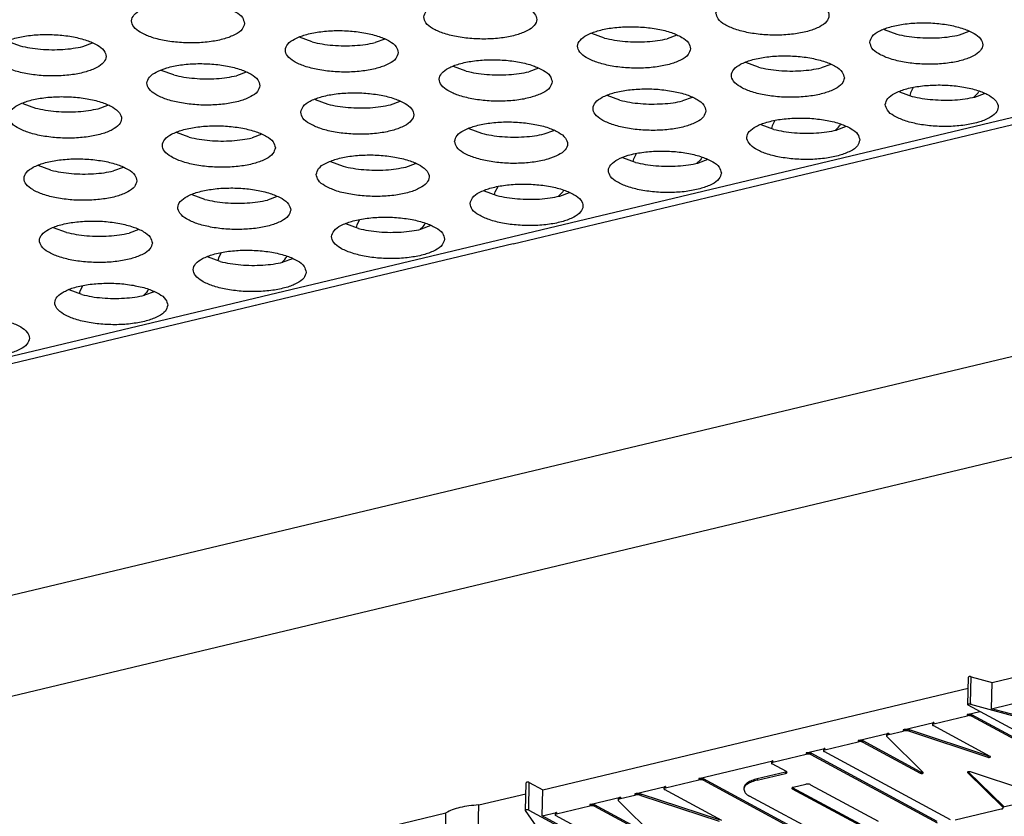
# Model space of a CAD drawing. Units: millimetres. Extents: x -40 to 554, y 10 to 430.
# Drawn here: x 356 to 362, y 339 to 343 of the extents above; entities that cross this region are included whole.
import ezdxf

# ---------------------------------------------------------------- set-up
doc = ezdxf.new("R2010")
doc.units = ezdxf.units.MM

# ---------------------------------------------------------------- blocks, each defined once
blk = doc.blocks.new('frontpaneel_bg61__52', base_point=(2116.945, 1877.033))
at = {"color": 1, "linetype": 'Continuous'}
for p, q in [((2119.386, 2035.899), (2849.541, 2210.159)), ((2120.829, 2032.672), (2850.983, 2206.932))]:
    blk.add_line(p, q, dxfattribs=at)
blk = doc.blocks.new('logo_kampmann_02_02_02_02__59', base_point=(2144.771, 2027.123))
at = {"color": 1, "linetype": 'Continuous'}
for p, q in [((2173.102, 2037.34), (2175.01, 2037.796)), ((2172.233, 2036.548), (2172.256, 2037.524)), ((2172.332, 2036.61), (2172.353, 2037.54)), ((2172.353, 2037.54), (2173.102, 2037.34)), ((2157.187, 2033.542), (2172.247, 2037.136)), ((2173.08, 2036.41), (2173.102, 2037.34)), ((2173.08, 2036.41), (2174.988, 2036.865)), ((2172.214, 2036.203), (2172.661, 2036.31)), ((2172.233, 2036.548), (2172.245, 2036.534)), ((2175.189, 2034.946), (2172.245, 2036.534)), ((2172.328, 2036.611), (2172.327, 2036.565)), ((2172.327, 2036.565), (2180.058, 2034.499)), ((2172.332, 2036.61), (2172.328, 2036.611)), ((2172.332, 2036.61), (2172.328, 2036.611)), ((2180.059, 2034.546), (2173.08, 2036.41)), ((2171.034, 2035.876), (2172.212, 2036.157)), ((2172.214, 2036.203), (2172.212, 2036.157)), ((2172.384, 2036.189), (2172.383, 2036.143)), ((2172.383, 2036.143), (2176.855, 2033.73)), ((2176.856, 2033.776), (2172.384, 2036.189)), ((2169.439, 2035.495), (2169.95, 2035.617)), ((2169.951, 2035.663), (2169.95, 2035.617)), ((2169.951, 2035.663), (2171.035, 2035.922)), ((2170.17, 2035.657), (2170.169, 2035.61)), ((2170.169, 2035.61), (2172.943, 2034.692)), ((2172.944, 2034.738), (2170.17, 2035.657)), ((2170.984, 2035.887), (2170.982, 2035.84)), ((2173.031, 2034.721), (2171.005, 2035.814)), ((2171.035, 2035.922), (2171.034, 2035.876)), ((2168.356, 2035.283), (2168.355, 2035.236)), ((2168.356, 2035.283), (2169.44, 2035.541)), ((2168.526, 2035.268), (2168.525, 2035.222)), ((2170.552, 2034.175), (2168.526, 2035.268)), ((2169.362, 2035.489), (2169.361, 2035.442)), ((2170.659, 2034.147), (2169.371, 2035.42)), ((2169.44, 2035.541), (2169.439, 2035.495)), ((2166.515, 2034.843), (2167.177, 2035.001)), ((2167.126, 2034.966), (2167.125, 2034.92)), ((2167.176, 2034.955), (2168.355, 2035.236)), ((2167.177, 2035.001), (2167.176, 2034.955)), ((2168.525, 2035.222), (2170.551, 2034.129)), ((2162.709, 2033.935), (2165.337, 2034.562)), ((2165.336, 2034.515), (2166.514, 2034.797)), ((2165.337, 2034.562), (2165.336, 2034.515)), ((2166.515, 2034.843), (2166.514, 2034.797)), ((2166.685, 2034.829), (2166.684, 2034.783)), ((2166.684, 2034.783), (2171.156, 2032.37)), ((2171.157, 2032.416), (2166.685, 2034.829)), ((2171.619, 2032.48), (2167.147, 2034.893)), ((2172.944, 2034.738), (2172.943, 2034.692)), ((2172.972, 2034.733), (2173.004, 2034.735)), ((2165.285, 2034.527), (2165.284, 2034.48)), ((2165.814, 2034.18), (2165.306, 2034.454)), ((2161.529, 2033.607), (2162.707, 2033.888)), ((2162.709, 2033.935), (2162.707, 2033.888)), ((2162.879, 2033.921), (2162.878, 2033.874)), ((2162.878, 2033.874), (2167.35, 2031.461)), ((2167.351, 2031.508), (2162.879, 2033.921)), ((2164.782, 2033.879), (2165.785, 2034.118)), ((2164.783, 2033.925), (2164.782, 2033.879)), ((2165.786, 2034.165), (2164.783, 2033.925)), ((2165.786, 2034.165), (2165.785, 2034.118)), ((2165.816, 2034.175), (2165.818, 2034.177)), ((2170.552, 2034.175), (2170.551, 2034.129)), ((2170.592, 2034.165), (2170.637, 2034.168)), ((2172.231, 2034.163), (2172.23, 2034.15)), ((2172.23, 2034.15), (2173.482, 2032.929)), ((2173.483, 2032.976), (2172.253, 2034.175)), ((2174.981, 2033.287), (2172.326, 2034.173)), ((2156.577, 2032.811), (2156.6, 2033.788)), ((2156.688, 2032.822), (2156.711, 2033.798)), ((2156.711, 2033.798), (2157.187, 2033.542)), ((2157.165, 2032.612), (2157.187, 2033.542)), ((2160.446, 2033.395), (2161.53, 2033.654)), ((2161.479, 2033.618), (2161.478, 2033.572)), ((2163.526, 2032.452), (2161.5, 2033.545)), ((2161.53, 2033.654), (2161.529, 2033.607)), ((2164.307, 2033.602), (2164.306, 2033.555)), ((2166.024, 2033.614), (2166.026, 2033.612)), ((2166.026, 2033.612), (2166.025, 2033.566)), ((2168.422, 2032.272), (2166.025, 2033.566)), ((2168.423, 2032.319), (2166.026, 2033.612)), ((2166.054, 2033.627), (2166.498, 2033.733)), ((2166.668, 2033.719), (2169.065, 2032.426)), ((2154.92, 2033.001), (2156.591, 2033.4)), ((2158.851, 2033.014), (2159.935, 2033.273)), ((2159.857, 2033.22), (2159.856, 2033.174)), ((2159.934, 2033.226), (2160.445, 2033.348)), ((2159.935, 2033.273), (2159.934, 2033.226)), ((2160.446, 2033.395), (2160.445, 2033.348)), ((2160.665, 2033.388), (2160.664, 2033.342)), ((2160.664, 2033.342), (2163.438, 2032.423)), ((2163.439, 2032.47), (2160.665, 2033.388)), ((2167.18, 2031.871), (2164.512, 2033.31)), ((2175.008, 2033.281), (2173.492, 2032.919)), ((2154.898, 2032.071), (2154.92, 2033.001)), ((2156.58, 2032.853), (2156.581, 2032.851)), ((2156.688, 2032.822), (2159.632, 2031.233)), ((2157.671, 2032.686), (2158.85, 2032.968)), ((2158.851, 2033.014), (2158.85, 2032.968)), ((2159.021, 2033), (2159.02, 2032.953)), ((2159.02, 2032.953), (2161.046, 2031.86)), ((2161.047, 2031.907), (2159.021, 2033)), ((2161.154, 2031.878), (2159.866, 2033.151)), ((2173.414, 2032.854), (2171.789, 2032.466)), ((2173.483, 2032.976), (2173.482, 2032.929)), ((2173.493, 2032.953), (2173.492, 2032.907)), ((2151.851, 2032.268), (2153.759, 2032.724)), ((2153.737, 2031.794), (2153.759, 2032.724)), ((2156.577, 2032.811), (2156.579, 2032.806)), ((2158.899, 2029.449), (2156.579, 2032.806)), ((2157.165, 2032.612), (2157.672, 2032.733)), ((2159.633, 2031.28), (2157.165, 2032.612)), ((2157.621, 2032.698), (2157.62, 2032.651)), ((2162.114, 2030.212), (2157.642, 2032.625)), ((2157.672, 2032.733), (2157.671, 2032.686))]:
    blk.add_line(p, q, dxfattribs=at)
for points in [[(2172.353, 2037.54), (2172.333, 2037.544), (2172.311, 2037.545), (2172.29, 2037.544), (2172.272, 2037.539), (2172.26, 2037.532), (2172.256, 2037.524)], [(2172.327, 2036.565), (2172.307, 2036.568), (2172.285, 2036.569), (2172.265, 2036.566), (2172.248, 2036.562), (2172.237, 2036.555), (2172.233, 2036.548)], [(2172.383, 2036.143), (2172.348, 2036.155), (2172.304, 2036.162), (2172.256, 2036.163), (2172.212, 2036.157)], [(2172.384, 2036.189), (2172.349, 2036.202), (2172.305, 2036.209), (2172.257, 2036.209), (2172.214, 2036.203)], [(2170.169, 2035.61), (2170.118, 2035.622), (2170.061, 2035.627), (2170.003, 2035.625), (2169.95, 2035.617)], [(2170.17, 2035.657), (2170.119, 2035.668), (2170.062, 2035.673), (2170.004, 2035.672), (2169.951, 2035.663)], [(2171.034, 2035.876), (2171.013, 2035.869), (2170.996, 2035.86), (2170.986, 2035.851), (2170.982, 2035.84)], [(2170.982, 2035.84), (2170.988, 2035.827), (2171.005, 2035.814)], [(2171.035, 2035.922), (2171.014, 2035.915), (2170.997, 2035.907), (2170.987, 2035.897), (2170.984, 2035.887)], [(2168.526, 2035.268), (2168.491, 2035.281), (2168.447, 2035.288), (2168.399, 2035.289), (2168.356, 2035.283)], [(2169.439, 2035.495), (2169.406, 2035.485), (2169.382, 2035.472), (2169.367, 2035.458), (2169.361, 2035.442)], [(2169.361, 2035.442), (2169.363, 2035.431), (2169.371, 2035.42)], [(2169.44, 2035.541), (2169.408, 2035.531), (2169.383, 2035.519), (2169.368, 2035.504), (2169.362, 2035.489)], [(2167.176, 2034.955), (2167.155, 2034.948), (2167.139, 2034.94), (2167.128, 2034.93), (2167.125, 2034.92)], [(2167.125, 2034.92), (2167.13, 2034.906), (2167.147, 2034.893)], [(2167.177, 2035.001), (2167.156, 2034.995), (2167.14, 2034.986), (2167.129, 2034.977), (2167.126, 2034.966)], [(2168.525, 2035.222), (2168.49, 2035.235), (2168.446, 2035.242), (2168.398, 2035.242), (2168.355, 2035.236)], [(2165.337, 2034.562), (2165.315, 2034.555), (2165.299, 2034.547), (2165.289, 2034.537), (2165.285, 2034.527)], [(2166.684, 2034.783), (2166.65, 2034.795), (2166.605, 2034.802), (2166.557, 2034.803), (2166.514, 2034.797)], [(2166.685, 2034.829), (2166.651, 2034.842), (2166.606, 2034.849), (2166.558, 2034.849), (2166.515, 2034.843)], [(2172.943, 2034.692), (2172.969, 2034.687), (2172.998, 2034.687), (2173.023, 2034.692), (2173.039, 2034.7), (2173.042, 2034.711), (2173.031, 2034.721)], [(2172.944, 2034.738), (2172.957, 2034.735), (2172.972, 2034.733)], [(2165.336, 2034.515), (2165.314, 2034.509), (2165.298, 2034.5), (2165.288, 2034.491), (2165.284, 2034.48)], [(2165.284, 2034.48), (2165.289, 2034.466), (2165.306, 2034.454)], [(2162.878, 2033.874), (2162.843, 2033.887), (2162.799, 2033.894), (2162.751, 2033.894), (2162.707, 2033.888)], [(2162.879, 2033.921), (2162.844, 2033.933), (2162.8, 2033.94), (2162.752, 2033.941), (2162.709, 2033.935)], [(2164.782, 2033.879), (2164.585, 2033.818), (2164.434, 2033.74), (2164.34, 2033.651), (2164.306, 2033.555)], [(2164.783, 2033.925), (2164.586, 2033.864), (2164.436, 2033.787), (2164.341, 2033.698), (2164.307, 2033.602)], [(2165.785, 2034.118), (2165.817, 2034.13), (2165.834, 2034.146), (2165.833, 2034.163), (2165.814, 2034.18)], [(2165.786, 2034.165), (2165.802, 2034.169), (2165.816, 2034.175)], [(2170.551, 2034.129), (2170.573, 2034.121), (2170.6, 2034.118), (2170.628, 2034.12), (2170.65, 2034.127), (2170.661, 2034.136), (2170.659, 2034.147)], [(2170.552, 2034.175), (2170.569, 2034.169), (2170.592, 2034.165)], [(2172.326, 2034.173), (2172.303, 2034.178), (2172.277, 2034.179), (2172.253, 2034.175), (2172.235, 2034.169), (2172.227, 2034.16), (2172.23, 2034.15)], [(2156.711, 2033.798), (2156.692, 2033.805), (2156.668, 2033.809), (2156.643, 2033.808), (2156.621, 2033.804), (2156.606, 2033.797), (2156.6, 2033.788)], [(2161.529, 2033.607), (2161.508, 2033.6), (2161.491, 2033.592), (2161.481, 2033.582), (2161.478, 2033.572)], [(2161.478, 2033.572), (2161.483, 2033.558), (2161.5, 2033.545)], [(2161.53, 2033.654), (2161.509, 2033.647), (2161.493, 2033.639), (2161.482, 2033.629), (2161.479, 2033.618)], [(2164.306, 2033.555), (2164.357, 2033.428), (2164.512, 2033.31)], [(2166.054, 2033.627), (2166.022, 2033.615), (2166.005, 2033.599), (2166.006, 2033.582), (2166.025, 2033.566)], [(2166.668, 2033.719), (2166.634, 2033.732), (2166.589, 2033.739), (2166.541, 2033.739), (2166.498, 2033.733)], [(2159.934, 2033.226), (2159.902, 2033.216), (2159.877, 2033.204), (2159.862, 2033.189), (2159.856, 2033.174)], [(2159.856, 2033.174), (2159.858, 2033.162), (2159.866, 2033.151)], [(2159.935, 2033.273), (2159.903, 2033.263), (2159.878, 2033.25), (2159.863, 2033.236), (2159.857, 2033.22)], [(2160.664, 2033.342), (2160.613, 2033.353), (2160.556, 2033.358), (2160.498, 2033.357), (2160.445, 2033.348)], [(2160.665, 2033.388), (2160.614, 2033.4), (2160.557, 2033.405), (2160.499, 2033.403), (2160.446, 2033.395)], [(2154.92, 2033.001), (2154.572, 2032.967), (2154.255, 2032.908), (2153.98, 2032.826), (2153.759, 2032.724)], [(2156.688, 2032.822), (2156.67, 2032.828), (2156.646, 2032.832), (2156.62, 2032.832), (2156.598, 2032.827), (2156.583, 2032.82), (2156.577, 2032.811)], [(2159.02, 2032.953), (2158.985, 2032.966), (2158.941, 2032.973), (2158.893, 2032.974), (2158.85, 2032.968)], [(2159.021, 2033), (2158.986, 2033.013), (2158.942, 2033.02), (2158.894, 2033.02), (2158.851, 2033.014)], [(2173.414, 2032.854), (2173.447, 2032.864), (2173.471, 2032.877), (2173.487, 2032.891), (2173.492, 2032.907)], [(2173.492, 2032.907), (2173.49, 2032.918), (2173.482, 2032.929)], [(2173.493, 2032.953), (2173.491, 2032.965), (2173.483, 2032.976)], [(2157.671, 2032.686), (2157.65, 2032.68), (2157.634, 2032.671), (2157.623, 2032.662), (2157.62, 2032.651)], [(2157.62, 2032.651), (2157.625, 2032.637), (2157.642, 2032.625)], [(2157.672, 2032.733), (2157.651, 2032.726), (2157.635, 2032.718), (2157.624, 2032.708), (2157.621, 2032.698)]]:
    blk.add_spline(points, degree=3, dxfattribs=at)
blk = doc.blocks.new('ansaugblende_lochung_rv4_6_bg61_wandstehend__64', base_point=(2079.808, 2045.726))
at = {"color": 1, "linetype": 'Continuous'}
for p, q in [((2125.638, 2045.852), (2839.458, 2216.213)), ((2156.137, 2052.863), (2597.171, 2158.121)), ((2169.271, 2060.453), (2169.72, 2060.287)), ((2171.941, 2060.263), (2172.283, 2060.388)), ((2138.231, 2060.039), (2138.68, 2059.874)), ((2149.027, 2060.012), (2148.578, 2060.177)), ((2151.589, 2060.113), (2151.248, 2059.988)), ((2159.373, 2060.149), (2158.925, 2060.315)), ((2161.936, 2060.251), (2161.594, 2060.126)), ((2140.901, 2059.85), (2141.242, 2059.975)), ((2144.126, 2058.842), (2143.678, 2059.007)), ((2154.473, 2058.98), (2154.024, 2059.145)), ((2157.036, 2059.081), (2156.694, 2058.956)), ((2164.82, 2059.118), (2164.371, 2059.283)), ((2167.382, 2059.219), (2167.041, 2059.094)), ((2146.689, 2058.943), (2146.347, 2058.818)), ((2170.304, 2058.397), (2170.207, 2058.216)), ((2149.124, 2057.976), (2149.573, 2057.81)), ((2159.919, 2057.948), (2159.471, 2058.114)), ((2162.482, 2058.049), (2162.14, 2057.924)), ((2169.817, 2058.251), (2170.266, 2058.086)), ((2170.207, 2058.216), (2170.183, 2058.117)), ((2172.448, 2058.057), (2172.555, 2058.162)), ((2172.487, 2058.062), (2172.829, 2058.187)), ((2172.555, 2058.162), (2172.597, 2058.216)), ((2172.597, 2058.216), (2172.612, 2058.237)), ((2172.612, 2058.237), (2172.627, 2058.262)), ((2138.777, 2057.838), (2139.226, 2057.673)), ((2141.447, 2057.649), (2141.788, 2057.774)), ((2151.794, 2057.787), (2152.135, 2057.911)), ((2165.404, 2057.228), (2165.307, 2057.047)), ((2154.57, 2056.944), (2155.019, 2056.779)), ((2157.24, 2056.755), (2157.582, 2056.88)), ((2165.366, 2056.917), (2164.917, 2057.082)), ((2165.307, 2057.047), (2165.283, 2056.947)), ((2167.548, 2056.887), (2167.655, 2056.992)), ((2167.928, 2057.018), (2167.587, 2056.893)), ((2167.655, 2056.992), (2167.696, 2057.046)), ((2167.696, 2057.046), (2167.711, 2057.068)), ((2167.711, 2057.068), (2167.726, 2057.092)), ((2144.672, 2056.641), (2144.224, 2056.806)), ((2147.235, 2056.742), (2146.893, 2056.617)), ((2160.465, 2055.747), (2160.017, 2055.912)), ((2160.383, 2055.778), (2160.407, 2055.877)), ((2160.407, 2055.877), (2160.503, 2056.058)), ((2162.755, 2055.823), (2162.647, 2055.718)), ((2163.028, 2055.848), (2162.686, 2055.723)), ((2162.796, 2055.877), (2162.755, 2055.823)), ((2162.811, 2055.898), (2162.796, 2055.877)), ((2162.826, 2055.923), (2162.811, 2055.898)), ((2139.772, 2055.471), (2139.323, 2055.637)), ((2142.334, 2055.572), (2141.993, 2055.447)), ((2149.67, 2055.775), (2150.119, 2055.609)), ((2152.34, 2055.585), (2152.681, 2055.71)), ((2155.506, 2054.708), (2155.603, 2054.889)), ((2145.218, 2054.44), (2144.77, 2054.605)), ((2147.781, 2054.541), (2147.439, 2054.416)), ((2155.116, 2054.743), (2155.565, 2054.578)), ((2155.482, 2054.608), (2155.506, 2054.708)), ((2157.854, 2054.653), (2157.747, 2054.548)), ((2157.786, 2054.554), (2158.128, 2054.679)), ((2157.896, 2054.707), (2157.854, 2054.653)), ((2157.911, 2054.729), (2157.896, 2054.707)), ((2157.926, 2054.753), (2157.911, 2054.729)), ((2140.318, 2053.27), (2139.869, 2053.435)), ((2150.665, 2053.408), (2150.216, 2053.573)), ((2150.606, 2053.538), (2150.582, 2053.438)), ((2150.703, 2053.719), (2150.606, 2053.538)), ((2152.847, 2053.379), (2152.954, 2053.484)), ((2153.227, 2053.509), (2152.886, 2053.384)), ((2152.954, 2053.484), (2152.995, 2053.538)), ((2152.995, 2053.538), (2153.01, 2053.559)), ((2153.01, 2053.559), (2153.025, 2053.584)), ((2142.88, 2053.371), (2142.539, 2053.246)), ((2156.137, 2052.863), (2131.636, 2047.016)), ((2145.764, 2052.239), (2145.316, 2052.404)), ((2145.706, 2052.369), (2145.682, 2052.269)), ((2145.802, 2052.549), (2145.706, 2052.369)), ((2148.327, 2052.34), (2147.985, 2052.215)), ((2148.054, 2052.314), (2148.095, 2052.368)), ((2148.095, 2052.368), (2148.11, 2052.39)), ((2148.11, 2052.39), (2148.125, 2052.414)), ((2147.946, 2052.209), (2148.054, 2052.314)), ((2140.805, 2051.199), (2140.902, 2051.38)), ((2140.864, 2051.069), (2140.415, 2051.234)), ((2140.781, 2051.099), (2140.805, 2051.199)), ((2143.153, 2051.145), (2143.046, 2051.04)), ((2143.426, 2051.17), (2143.085, 2051.045)), ((2143.195, 2051.199), (2143.153, 2051.145)), ((2143.21, 2051.22), (2143.195, 2051.199)), ((2143.224, 2051.244), (2143.21, 2051.22))]:
    blk.add_line(p, q, dxfattribs=at)
for points in [[(2146.626, 2060.665), (2146.55, 2060.873), (2146.318, 2061.068), (2145.949, 2061.235), (2145.473, 2061.358), (2144.928, 2061.43), (2144.359, 2061.443), (2143.811, 2061.397), (2143.33, 2061.296), (2142.954, 2061.147), (2142.713, 2060.963), (2142.627, 2060.758), (2142.703, 2060.55), (2142.935, 2060.354), (2143.304, 2060.188), (2143.78, 2060.064), (2144.325, 2059.993), (2144.894, 2059.979), (2145.441, 2060.025), (2145.923, 2060.127), (2146.299, 2060.276), (2146.54, 2060.46), (2146.626, 2060.665)], [(2152.974, 2060.896), (2153.05, 2060.688), (2153.282, 2060.492), (2153.651, 2060.326), (2154.127, 2060.202), (2154.672, 2060.131), (2155.241, 2060.117), (2155.788, 2060.163), (2156.27, 2060.265), (2156.646, 2060.414), (2156.887, 2060.598), (2156.973, 2060.803), (2156.896, 2061.011), (2156.664, 2061.206), (2156.295, 2061.372), (2155.819, 2061.496), (2155.275, 2061.568), (2154.705, 2061.581), (2154.158, 2061.535), (2153.677, 2061.434), (2153.3, 2061.285), (2153.059, 2061.1), (2152.974, 2060.896)], [(2163.32, 2061.034), (2163.397, 2060.825), (2163.629, 2060.63), (2163.998, 2060.464), (2164.474, 2060.34), (2165.018, 2060.268), (2165.587, 2060.255), (2166.135, 2060.301), (2166.616, 2060.403), (2166.993, 2060.552), (2167.233, 2060.736), (2167.319, 2060.94), (2167.243, 2061.149), (2167.011, 2061.344), (2166.642, 2061.51), (2166.166, 2061.634), (2165.621, 2061.706), (2165.052, 2061.719), (2164.505, 2061.673), (2164.023, 2061.571), (2163.647, 2061.422), (2163.406, 2061.238), (2163.32, 2061.034)], [(2152.072, 2059.633), (2151.996, 2059.841), (2151.764, 2060.037), (2151.395, 2060.203), (2150.919, 2060.327), (2150.374, 2060.398), (2149.805, 2060.412), (2149.258, 2060.366), (2148.776, 2060.264), (2148.4, 2060.115), (2148.159, 2059.931), (2148.073, 2059.726), (2148.149, 2059.518), (2148.381, 2059.323), (2148.75, 2059.156), (2149.227, 2059.033), (2149.771, 2058.961), (2150.34, 2058.948), (2150.888, 2058.994), (2151.369, 2059.095), (2151.746, 2059.244), (2151.986, 2059.429), (2152.072, 2059.633)], [(2162.419, 2059.771), (2162.343, 2059.979), (2162.111, 2060.174), (2161.742, 2060.341), (2161.266, 2060.465), (2160.721, 2060.536), (2160.152, 2060.549), (2159.604, 2060.503), (2159.123, 2060.402), (2158.747, 2060.253), (2158.506, 2060.069), (2158.42, 2059.864), (2158.496, 2059.656), (2158.728, 2059.461), (2159.097, 2059.294), (2159.573, 2059.17), (2160.118, 2059.099), (2160.687, 2059.086), (2161.235, 2059.132), (2161.716, 2059.233), (2162.092, 2059.382), (2162.333, 2059.566), (2162.419, 2059.771)], [(2168.767, 2060.002), (2168.843, 2059.794), (2169.075, 2059.598), (2169.444, 2059.432), (2169.92, 2059.308), (2170.465, 2059.237), (2171.034, 2059.224), (2171.581, 2059.27), (2172.063, 2059.371), (2172.439, 2059.52), (2172.68, 2059.704), (2172.766, 2059.909), (2172.689, 2060.117), (2172.457, 2060.312), (2172.088, 2060.479), (2171.612, 2060.603), (2171.068, 2060.674), (2170.499, 2060.687), (2169.951, 2060.641), (2169.47, 2060.54), (2169.093, 2060.391), (2168.853, 2060.207), (2168.767, 2060.002)], [(2137.727, 2059.588), (2137.803, 2059.38), (2138.035, 2059.185), (2138.404, 2059.019), (2138.88, 2058.895), (2139.425, 2058.823), (2139.994, 2058.81), (2140.541, 2058.856), (2141.022, 2058.958), (2141.399, 2059.106), (2141.64, 2059.291), (2141.725, 2059.495), (2141.649, 2059.704), (2141.417, 2059.899), (2141.048, 2060.065), (2140.572, 2060.189), (2140.027, 2060.26), (2139.458, 2060.274), (2138.911, 2060.228), (2138.43, 2060.126), (2138.053, 2059.977), (2137.812, 2059.793), (2137.727, 2059.588)], [(2149.027, 2060.012), (2149.377, 2059.94), (2149.755, 2059.894), (2150.146, 2059.876), (2150.535, 2059.886), (2150.907, 2059.924), (2151.248, 2059.988)], [(2159.373, 2060.149), (2159.724, 2060.078), (2160.102, 2060.032), (2160.493, 2060.014), (2160.882, 2060.024)], [(2160.882, 2060.024), (2161.254, 2060.061), (2161.594, 2060.126)], [(2169.72, 2060.287), (2170.07, 2060.216), (2170.448, 2060.17)], [(2170.448, 2060.17), (2170.839, 2060.152), (2171.228, 2060.162), (2171.6, 2060.199), (2171.941, 2060.263)], [(2138.68, 2059.874), (2139.03, 2059.802), (2139.408, 2059.756), (2139.799, 2059.738), (2140.188, 2059.748), (2140.56, 2059.786), (2140.901, 2059.85)], [(2157.519, 2058.601), (2157.442, 2058.81), (2157.21, 2059.005), (2156.841, 2059.171), (2156.365, 2059.295), (2155.821, 2059.367), (2155.251, 2059.38), (2154.704, 2059.334), (2154.223, 2059.232), (2153.846, 2059.083), (2153.605, 2058.899), (2153.52, 2058.695), (2153.596, 2058.486), (2153.828, 2058.291), (2154.197, 2058.125), (2154.673, 2058.001), (2155.218, 2057.929), (2155.787, 2057.916), (2156.334, 2057.962), (2156.816, 2058.064), (2157.192, 2058.213), (2157.433, 2058.397), (2157.519, 2058.601)], [(2167.865, 2058.739), (2167.789, 2058.948), (2167.557, 2059.143), (2167.188, 2059.309), (2166.712, 2059.433), (2166.167, 2059.505), (2165.598, 2059.518), (2165.051, 2059.472), (2164.569, 2059.37), (2164.193, 2059.221), (2163.952, 2059.037), (2163.866, 2058.833), (2163.943, 2058.624), (2164.175, 2058.429), (2164.544, 2058.263), (2165.02, 2058.139), (2165.564, 2058.067), (2166.133, 2058.054), (2166.681, 2058.1), (2167.162, 2058.202), (2167.539, 2058.351), (2167.779, 2058.535), (2167.865, 2058.739)], [(2147.172, 2058.464), (2147.096, 2058.672), (2146.864, 2058.867), (2146.495, 2059.033), (2146.019, 2059.157), (2145.474, 2059.229), (2144.905, 2059.242), (2144.357, 2059.196), (2143.876, 2059.094), (2143.5, 2058.946), (2143.259, 2058.761), (2143.173, 2058.557), (2143.249, 2058.348), (2143.481, 2058.153), (2143.85, 2057.987), (2144.326, 2057.863), (2144.871, 2057.792), (2145.44, 2057.778), (2145.987, 2057.824), (2146.469, 2057.926), (2146.845, 2058.075), (2147.086, 2058.259), (2147.172, 2058.464)], [(2154.473, 2058.98), (2154.823, 2058.908), (2155.201, 2058.863), (2155.592, 2058.844), (2155.981, 2058.854)], [(2164.82, 2059.118), (2165.17, 2059.046), (2165.548, 2059), (2165.939, 2058.982), (2166.328, 2058.992)], [(2166.328, 2058.992), (2166.7, 2059.03), (2167.041, 2059.094)], [(2144.126, 2058.842), (2144.477, 2058.771), (2144.854, 2058.725), (2145.245, 2058.706), (2145.634, 2058.716), (2146.006, 2058.754), (2146.347, 2058.818)], [(2155.981, 2058.854), (2156.353, 2058.892), (2156.694, 2058.956)], [(2162.965, 2057.57), (2162.889, 2057.778), (2162.657, 2057.973), (2162.288, 2058.14), (2161.812, 2058.263), (2161.267, 2058.335), (2160.698, 2058.348), (2160.15, 2058.302), (2159.669, 2058.201), (2159.293, 2058.052), (2159.052, 2057.868), (2158.966, 2057.663), (2159.042, 2057.455), (2159.274, 2057.259), (2159.643, 2057.093), (2160.119, 2056.969), (2160.664, 2056.898), (2161.233, 2056.884), (2161.781, 2056.93), (2162.262, 2057.032), (2162.638, 2057.181), (2162.879, 2057.365), (2162.965, 2057.57)], [(2169.313, 2057.801), (2169.389, 2057.593), (2169.621, 2057.397), (2169.99, 2057.231), (2170.466, 2057.107), (2171.011, 2057.036), (2171.58, 2057.022), (2172.127, 2057.068), (2172.609, 2057.17), (2172.985, 2057.319), (2173.226, 2057.503), (2173.312, 2057.708), (2173.235, 2057.916), (2173.003, 2058.111), (2172.634, 2058.277), (2172.158, 2058.401), (2171.614, 2058.473), (2171.045, 2058.486), (2170.497, 2058.44), (2170.016, 2058.339), (2169.639, 2058.19), (2169.399, 2058.005), (2169.313, 2057.801)], [(2138.273, 2057.387), (2138.349, 2057.179), (2138.581, 2056.984), (2138.95, 2056.817), (2139.426, 2056.693), (2139.971, 2056.622), (2140.54, 2056.609), (2141.087, 2056.655), (2141.568, 2056.756), (2141.945, 2056.905), (2142.186, 2057.089), (2142.271, 2057.294), (2142.195, 2057.502), (2141.963, 2057.698), (2141.594, 2057.864), (2141.118, 2057.988), (2140.573, 2058.059), (2140.004, 2058.073), (2139.457, 2058.027), (2138.976, 2057.925), (2138.599, 2057.776), (2138.358, 2057.592), (2138.273, 2057.387)], [(2148.619, 2057.525), (2148.695, 2057.317), (2148.927, 2057.122), (2149.296, 2056.955), (2149.773, 2056.831), (2150.317, 2056.76), (2150.886, 2056.747), (2151.434, 2056.793), (2151.915, 2056.894), (2152.292, 2057.043), (2152.532, 2057.227), (2152.618, 2057.432), (2152.542, 2057.64), (2152.31, 2057.835), (2151.941, 2058.002), (2151.465, 2058.126), (2150.92, 2058.197), (2150.351, 2058.21), (2149.804, 2058.164), (2149.322, 2058.063), (2148.946, 2057.914), (2148.705, 2057.73), (2148.619, 2057.525)], [(2159.919, 2057.948), (2160.27, 2057.877), (2160.648, 2057.831), (2161.039, 2057.813), (2161.428, 2057.823)], [(2161.428, 2057.823), (2161.8, 2057.86), (2162.14, 2057.924)], [(2170.266, 2058.086), (2170.616, 2058.015), (2170.994, 2057.969)], [(2170.994, 2057.969), (2171.385, 2057.95), (2171.774, 2057.96), (2172.146, 2057.998), (2172.487, 2058.062)], [(2139.226, 2057.673), (2139.576, 2057.601), (2139.954, 2057.555), (2140.345, 2057.537), (2140.734, 2057.547), (2141.106, 2057.585), (2141.447, 2057.649)], [(2149.573, 2057.81), (2149.923, 2057.739), (2150.301, 2057.693)], [(2150.301, 2057.693), (2150.692, 2057.675), (2151.081, 2057.685), (2151.453, 2057.722), (2151.794, 2057.787)], [(2168.411, 2056.538), (2168.335, 2056.746), (2168.103, 2056.942), (2167.734, 2057.108), (2167.258, 2057.232), (2166.713, 2057.303), (2166.144, 2057.317), (2165.597, 2057.271), (2165.115, 2057.169), (2164.739, 2057.02), (2164.498, 2056.836), (2164.412, 2056.631), (2164.489, 2056.423), (2164.721, 2056.228), (2165.09, 2056.061), (2165.566, 2055.938), (2166.11, 2055.866), (2166.679, 2055.853), (2167.227, 2055.899), (2167.708, 2056), (2168.085, 2056.149), (2168.325, 2056.334), (2168.411, 2056.538)], [(2147.718, 2056.262), (2147.642, 2056.471), (2147.41, 2056.666), (2147.041, 2056.832), (2146.565, 2056.956), (2146.02, 2057.028), (2145.451, 2057.041), (2144.903, 2056.995), (2144.422, 2056.893), (2144.046, 2056.744), (2143.805, 2056.56), (2143.719, 2056.356), (2143.795, 2056.147), (2144.027, 2055.952), (2144.396, 2055.786), (2144.872, 2055.662), (2145.417, 2055.59), (2145.986, 2055.577), (2146.533, 2055.623), (2147.015, 2055.725), (2147.391, 2055.874), (2147.632, 2056.058), (2147.718, 2056.262)], [(2154.066, 2056.493), (2154.142, 2056.285), (2154.374, 2056.09), (2154.743, 2055.924), (2155.219, 2055.8), (2155.764, 2055.728), (2156.333, 2055.715), (2156.88, 2055.761), (2157.362, 2055.863), (2157.738, 2056.011), (2157.979, 2056.196), (2158.065, 2056.4), (2157.988, 2056.609), (2157.756, 2056.804), (2157.387, 2056.97), (2156.911, 2057.094), (2156.367, 2057.165), (2155.797, 2057.179), (2155.25, 2057.133), (2154.769, 2057.031), (2154.392, 2056.882), (2154.151, 2056.698), (2154.066, 2056.493)], [(2165.366, 2056.917), (2165.716, 2056.845), (2166.094, 2056.799), (2166.485, 2056.781), (2166.874, 2056.791)], [(2166.874, 2056.791), (2167.246, 2056.829), (2167.587, 2056.893)], [(2144.672, 2056.641), (2145.023, 2056.569), (2145.4, 2056.524), (2145.791, 2056.505), (2146.18, 2056.515)], [(2146.18, 2056.515), (2146.552, 2056.553), (2146.893, 2056.617)], [(2155.019, 2056.779), (2155.369, 2056.707), (2155.747, 2056.661)], [(2155.747, 2056.661), (2156.138, 2056.643), (2156.527, 2056.653), (2156.899, 2056.691), (2157.24, 2056.755)], [(2142.817, 2055.093), (2142.741, 2055.301), (2142.509, 2055.496), (2142.14, 2055.663), (2141.664, 2055.787), (2141.119, 2055.858), (2140.55, 2055.871), (2140.003, 2055.825), (2139.522, 2055.724), (2139.145, 2055.575), (2138.904, 2055.391), (2138.819, 2055.186), (2138.895, 2054.978), (2139.127, 2054.783), (2139.496, 2054.616), (2139.972, 2054.492), (2140.517, 2054.421), (2141.086, 2054.408), (2141.633, 2054.454), (2142.114, 2054.555), (2142.491, 2054.704), (2142.732, 2054.888), (2142.817, 2055.093)], [(2149.165, 2055.324), (2149.241, 2055.116), (2149.473, 2054.92), (2149.842, 2054.754), (2150.319, 2054.63), (2150.863, 2054.559), (2151.432, 2054.545), (2151.98, 2054.591), (2152.461, 2054.693), (2152.838, 2054.842), (2153.078, 2055.026), (2153.164, 2055.231), (2153.088, 2055.439), (2152.856, 2055.634), (2152.487, 2055.801), (2152.011, 2055.924), (2151.466, 2055.996), (2150.897, 2056.009), (2150.35, 2055.963), (2149.868, 2055.862), (2149.492, 2055.713), (2149.251, 2055.528), (2149.165, 2055.324)], [(2163.511, 2055.369), (2163.435, 2055.577), (2163.203, 2055.772), (2162.834, 2055.938), (2162.358, 2056.062), (2161.813, 2056.134), (2161.244, 2056.147), (2160.696, 2056.101), (2160.215, 2055.999), (2159.839, 2055.851), (2159.598, 2055.666), (2159.512, 2055.462), (2159.588, 2055.253), (2159.82, 2055.058), (2160.189, 2054.892), (2160.665, 2054.768), (2161.21, 2054.697), (2161.779, 2054.683), (2162.327, 2054.729), (2162.808, 2054.831), (2163.184, 2054.98), (2163.425, 2055.164), (2163.511, 2055.369)], [(2150.119, 2055.609), (2150.469, 2055.538), (2150.847, 2055.492)], [(2150.847, 2055.492), (2151.238, 2055.474), (2151.627, 2055.483), (2151.999, 2055.521), (2152.34, 2055.585)], [(2160.465, 2055.747), (2160.816, 2055.676), (2161.194, 2055.63), (2161.585, 2055.611), (2161.974, 2055.621)], [(2161.974, 2055.621), (2162.346, 2055.659), (2162.686, 2055.723)], [(2139.772, 2055.471), (2140.122, 2055.4), (2140.5, 2055.354), (2140.891, 2055.336), (2141.28, 2055.346)], [(2141.28, 2055.346), (2141.652, 2055.383), (2141.993, 2055.447)], [(2148.264, 2054.061), (2148.188, 2054.269), (2147.956, 2054.465), (2147.587, 2054.631), (2147.111, 2054.755), (2146.566, 2054.826), (2145.997, 2054.84), (2145.449, 2054.794), (2144.968, 2054.692), (2144.592, 2054.543), (2144.351, 2054.359), (2144.265, 2054.154), (2144.341, 2053.946), (2144.573, 2053.751), (2144.942, 2053.585), (2145.418, 2053.461), (2145.963, 2053.389), (2146.532, 2053.376), (2147.079, 2053.422), (2147.561, 2053.523), (2147.937, 2053.672), (2148.178, 2053.857), (2148.264, 2054.061)], [(2154.612, 2054.292), (2154.688, 2054.084), (2154.92, 2053.889), (2155.289, 2053.722), (2155.765, 2053.598), (2156.31, 2053.527), (2156.879, 2053.514), (2157.426, 2053.56), (2157.908, 2053.661), (2158.284, 2053.81), (2158.525, 2053.994), (2158.611, 2054.199), (2158.534, 2054.407), (2158.302, 2054.603), (2157.933, 2054.769), (2157.457, 2054.893), (2156.913, 2054.964), (2156.343, 2054.978), (2155.796, 2054.932), (2155.315, 2054.83), (2154.938, 2054.681), (2154.697, 2054.497), (2154.612, 2054.292)], [(2145.218, 2054.44), (2145.569, 2054.368), (2145.946, 2054.322), (2146.337, 2054.304), (2146.726, 2054.314)], [(2155.565, 2054.578), (2155.915, 2054.506), (2156.293, 2054.46)], [(2156.293, 2054.46), (2156.684, 2054.442), (2157.073, 2054.452), (2157.445, 2054.49), (2157.786, 2054.554)], [(2146.726, 2054.314), (2147.098, 2054.352), (2147.439, 2054.416)], [(2153.71, 2053.029), (2153.634, 2053.238), (2153.402, 2053.433), (2153.033, 2053.599), (2152.557, 2053.723), (2152.012, 2053.795), (2151.443, 2053.808), (2150.896, 2053.762), (2150.414, 2053.66), (2150.038, 2053.511), (2149.797, 2053.327), (2149.711, 2053.123), (2149.787, 2052.914), (2150.019, 2052.719), (2150.388, 2052.553), (2150.865, 2052.429), (2151.409, 2052.357), (2151.978, 2052.344), (2152.526, 2052.39), (2153.007, 2052.492), (2153.384, 2052.641), (2153.624, 2052.825), (2153.71, 2053.029)], [(2143.363, 2052.892), (2143.287, 2053.1), (2143.055, 2053.295), (2142.686, 2053.461), (2142.21, 2053.585), (2141.665, 2053.657), (2141.096, 2053.67), (2140.549, 2053.624), (2140.068, 2053.523), (2139.691, 2053.374), (2139.45, 2053.189), (2139.365, 2052.985), (2139.441, 2052.777), (2139.673, 2052.581), (2140.042, 2052.415), (2140.518, 2052.291), (2141.063, 2052.22), (2141.632, 2052.206), (2142.179, 2052.252), (2142.66, 2052.354), (2143.037, 2052.503), (2143.278, 2052.687), (2143.363, 2052.892)], [(2150.665, 2053.408), (2151.015, 2053.336), (2151.393, 2053.291), (2151.784, 2053.272), (2152.173, 2053.282)], [(2152.173, 2053.282), (2152.545, 2053.32), (2152.886, 2053.384)], [(2140.318, 2053.27), (2140.668, 2053.199), (2141.046, 2053.153), (2141.437, 2053.135), (2141.826, 2053.144)], [(2141.826, 2053.144), (2142.198, 2053.182), (2142.539, 2053.246)], [(2148.81, 2051.86), (2148.734, 2052.068), (2148.502, 2052.263), (2148.133, 2052.43), (2147.657, 2052.554), (2147.112, 2052.625), (2146.543, 2052.638), (2145.995, 2052.592), (2145.514, 2052.491), (2145.138, 2052.342), (2144.897, 2052.158), (2144.811, 2051.953), (2144.887, 2051.745), (2145.119, 2051.55), (2145.488, 2051.383), (2145.964, 2051.259), (2146.509, 2051.188), (2147.078, 2051.175), (2147.625, 2051.221), (2148.107, 2051.322), (2148.483, 2051.471), (2148.724, 2051.655), (2148.81, 2051.86)], [(2145.764, 2052.239), (2146.115, 2052.167), (2146.492, 2052.121), (2146.883, 2052.103), (2147.272, 2052.113)], [(2147.272, 2052.113), (2147.644, 2052.15), (2147.985, 2052.215)], [(2143.909, 2050.69), (2143.833, 2050.899), (2143.601, 2051.094), (2143.232, 2051.26), (2142.756, 2051.384), (2142.211, 2051.456), (2141.642, 2051.469), (2141.095, 2051.423), (2140.614, 2051.321), (2140.237, 2051.172), (2139.996, 2050.988), (2139.911, 2050.784), (2139.987, 2050.575), (2140.219, 2050.38), (2140.588, 2050.214), (2141.064, 2050.09), (2141.609, 2050.018), (2142.178, 2050.005), (2142.725, 2050.051), (2143.206, 2050.153), (2143.583, 2050.302), (2143.824, 2050.486), (2143.909, 2050.69)], [(2140.864, 2051.069), (2141.214, 2050.997), (2141.592, 2050.952), (2141.983, 2050.933), (2142.372, 2050.943)], [(2142.372, 2050.943), (2142.744, 2050.981), (2143.085, 2051.045)], [(2135.01, 2049.614), (2135.086, 2049.406), (2135.318, 2049.211), (2135.687, 2049.044), (2136.163, 2048.92), (2136.708, 2048.849), (2137.277, 2048.836), (2137.825, 2048.882), (2138.306, 2048.983), (2138.682, 2049.132), (2138.923, 2049.316), (2139.009, 2049.521), (2138.933, 2049.729), (2138.701, 2049.924), (2138.332, 2050.091), (2137.856, 2050.215), (2137.311, 2050.286), (2136.742, 2050.299), (2136.195, 2050.253), (2135.713, 2050.152), (2135.337, 2050.003), (2135.096, 2049.819), (2135.01, 2049.614)]]:
    blk.add_spline(points, degree=3, dxfattribs=at)
blk = doc.blocks.new('ansaugblende_lochung_rv4_6_bg61_decke__67', base_point=(2079.808, 2045.726))
blk.add_blockref('ansaugblende_lochung_rv4_6_bg61_wandstehend__64', (2079.808, 2045.726))
blk = doc.blocks.new('verkleidung_umluft_bg61_decke__68', base_point=(2079.549, 1877.033))
for name, p in [('ansaugblende_lochung_rv4_6_bg61_decke__67', (2079.808, 2045.726)), ('frontpaneel_bg61__52', (2116.945, 1877.033)), ('logo_kampmann_02_02_02_02__59', (2144.771, 2027.123))]:
    blk.add_blockref(name, p)
blk = doc.blocks.new('verkleidung_umluft_bg61_freihängend_mit_an_oeffnung__74', base_point=(2048.793, 1877.033))
blk.add_blockref('verkleidung_umluft_bg61_decke__68', (2079.549, 1877.033))
blk = doc.blocks.new('Allg_Ansicht2', base_point=(2598, 2172))
blk.add_blockref('verkleidung_umluft_bg61_freihängend_mit_an_oeffnung__74', (2048.793, 1877.033))

msp = doc.modelspace()

# ---------------------------------------------------------------- block references
at = {"xscale": 0.1666666666666667, "yscale": 0.1666666666666667, "zscale": 0.1666666666666667}
msp.add_blockref('Allg_Ansicht2', (433, 362), dxfattribs=at)

doc.saveas('drawing.dxf')
